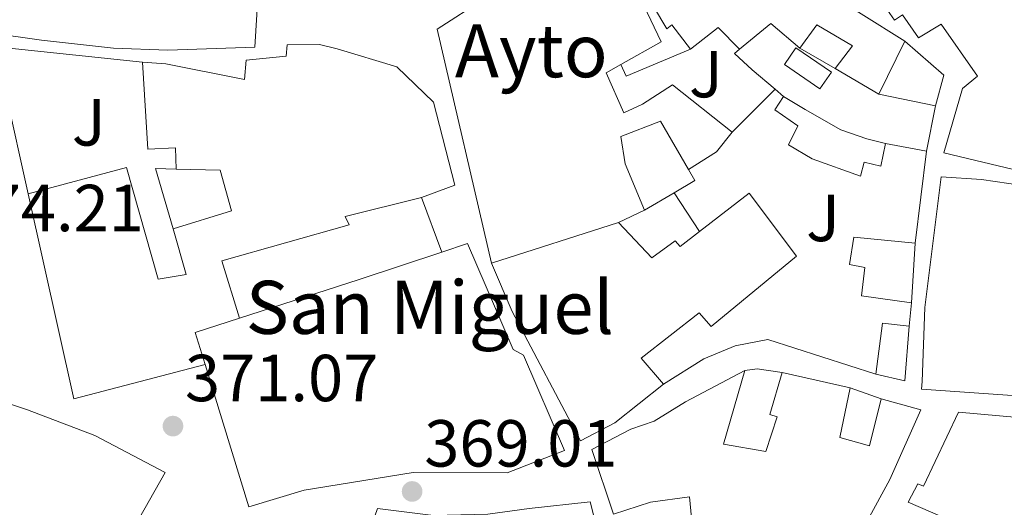
# Model space of a CAD drawing. Units: metres. Extents: x 598153 to 601663, y 4662033 to 4664396.
# Drawn here: x 600407 to 600556, y 4663109 to 4663183 of the extents above; entities that cross this region are included whole.
import ezdxf
from ezdxf.enums import TextEntityAlignment as Align

# ---------------------------------------------------------------- set-up
doc = ezdxf.new("R2010")
doc.units = ezdxf.units.M
doc.header["$MEASUREMENT"] = 0
for name, color, linetype, lineweight in [('construcción singular', 1, 'Continuous', 0), ('Cota de punto acotado terreno', 7, 'Continuous', 0), ('Edificio', 1, 'Continuous', 13), ('Embalse', 142, 'Continuous', 13), ('Iglesia-ermita', 1, 'Continuous', 13), ('Línea  de muro-pared o tapia', 1, 'Continuous', 13), ('Piscina', 1, 'Continuous', 0), ('Punto acotado terreno (símbolo)', 7, 'Continuous', 0), ('Texto de Iglesia-ermita', 51, 'Continuous', 0), ('Zona ajardinada', 92, 'Continuous', 0)]:
    doc.layers.add(name, color=color, linetype=linetype, lineweight=lineweight)
doc.styles.add('Style-Arial', font='arial.ttf')

# ---------------------------------------------------------------- blocks, each defined once
blk = doc.blocks.new('5PATER')
at = {"layer": 'Embalse', "linetype": 'Continuous', "lineweight": 0}
h = blk.add_hatch(color=51, dxfattribs=at)
edge = h.paths.add_edge_path()
edge.add_ellipse((0, 0), major_axis=(-0.1095731443231308, -0.1110710700762829), ratio=0.9994222409660317, start_angle=0, end_angle=360)

msp = doc.modelspace()

# ---------------------------------------------------------------- linework, layer by layer
at = {"layer": 'construcción singular', "color": 1, "linetype": 'Continuous', "lineweight": 0}
msp.add_polyline3d([(600497.6699999999, 4663151.930000001, 378.5399999999936), (600478.5099999999, 4663145.83, 383.2700000000041), (600470.29, 4663181.08, 384.8099999999977), (600477.5199999996, 4663185.74, 384.7799999999988), (600486.4100000003, 4663191.66, 384.6499999999942), (600495.1799999997, 4663197.850000001, 384.4400000000023), (600504.0700000003, 4663179.180000001, 384.6300000000047), (600497.9900000002, 4663175.77, 376.0599999999977), (600495.7800000003, 4663174.52, 372.9199999999983), (600498.4400000004, 4663168.49, 376.2200000000012), (600501.2800000003, 4663169.75, 376.179999999993), (600505.7999999998, 4663172.67, 375.6999999999971), (600514.7999999998, 4663165.539999999, 373.9499999999971), (600512.4199999999, 4663162.58, 373.6399999999995), (600508.2000000002, 4663159.92, 372.8099999999977), (600503.9699999997, 4663167.189999999, 374.1100000000006), (600498.0199999996, 4663164.890000001, 374.320000000007), (600498.6799999997, 4663160.789999999, 377.570000000007), (600501.5999999996, 4663153.800000001, 377.9199999999983)], close=True, dxfattribs=at)
at = {"layer": 'Edificio', "color": 51, "linetype": 'Continuous', "lineweight": 13, "extrusion": (-0.1200692976914672, 0.1876763558066092, 0.9748645799407367), "elevation": 803434.5622451947, "flags": 128}
msp.add_lwpolyline([(-3018914.833678783, -3513759.786545272), (-3018913.168786493, -3513765.397002799), (-3018907.081974766, -3513764.678864236)], dxfattribs=at)
at = {"layer": 'Edificio', "color": 51, "linetype": 'Continuous', "lineweight": 13, "extrusion": (-0.3594301477259118, 0.4644055444843966, 0.8094056209082565), "elevation": 1950069.288237937, "flags": 128}
msp.add_lwpolyline([(-3329024.702292237, -2687131.10704347), (-3329024.154750179, -2687136.692399116), (-3329018.847722752, -2687136.658342069)], dxfattribs=at)
at = {"layer": 'Edificio', "color": 51, "linetype": 'Continuous', "lineweight": 13, "extrusion": (0.04167240193263849, 0.08493131661291747, 0.9955149835012838), "elevation": 421454.7804403775, "flags": 128}
msp.add_lwpolyline([(1514958.65306779, -4430932.940090894), (1514958.65306779, -4430923.955270362)], dxfattribs=at)
at = {"layer": 'Edificio', "color": 51, "linetype": 'Continuous', "lineweight": 13, "extrusion": (-0.01011511873118484, 0.006019804298774944, 0.9999307207648231), "elevation": 22378.24962436023, "flags": 128}
msp.add_lwpolyline([(600510.0639206512, 4663121.039274397), (600503.4933464023, 4663124.949345245)], dxfattribs=at)
at = {"layer": 'Edificio', "color": 51, "linetype": 'Continuous', "lineweight": 13, "extrusion": (-0.2547212433247392, 0.1041232775499421, 0.9613924439433446), "elevation": 332939.715996251, "flags": 128}
msp.add_lwpolyline([(-4543682.191792144, -1161823.697384586), (-4543678.551321425, -1161824.823915956), (-4543674.492324466, -1161827.840112847)], dxfattribs=at)
at = {"layer": 'Edificio', "color": 51, "linetype": 'Continuous', "lineweight": 13, "extrusion": (0.05189839478591141, -0.06392342609676883, 0.9966044110953437), "elevation": -266537.6385228595, "flags": 128}
msp.add_lwpolyline([(3405338.653095023, 3230779.398854203), (3405320.014965854, 3230787.90033296), (3405334.121964961, 3230816.319561948)], dxfattribs=at)
at = {"layer": 'Edificio', "color": 51, "linetype": 'Continuous', "lineweight": 13, "extrusion": (0.1273504200193684, 0.06059676477117467, 0.990005001310679), "elevation": 359420.3075828074, "flags": 128}
msp.add_lwpolyline([(3952756.302639612, -2520345.280178975), (3952756.302639612, -2520340.884021562)], dxfattribs=at)
at = {"layer": 'Edificio', "color": 51, "linetype": 'Continuous', "lineweight": 13, "extrusion": (0.2181930571319286, 0.06946647434750207, 0.9734301201222154), "elevation": 455325.6285794208, "flags": 128}
msp.add_lwpolyline([(4261222.265973873, -1933971.791200155), (4261222.265973872, -1933951.134760481)], dxfattribs=at)
at = {"layer": 'Edificio', "color": 51, "linetype": 'Continuous', "lineweight": 13, "extrusion": (0.008013096990072903, 0.1263820033202535, 0.9919492827324325), "elevation": 594520.3681408202, "flags": 128}
msp.add_lwpolyline([(-304270.1643164302, -4653984.664275473), (-304270.1643164302, -4653975.583113654)], dxfattribs=at)
at = {"layer": 'Edificio', "color": 51, "linetype": 'Continuous', "lineweight": 13, "extrusion": (0.2414881351449725, 0.4641602645661693, 0.8521964147906675), "elevation": 2309766.284007268, "flags": 128}
msp.add_lwpolyline([(1619565.800610262, -3761289.075547106), (1619569.378271871, -3761293.280263197), (1619564.466626134, -3761299.109528687)], dxfattribs=at)
at = {"layer": 'Edificio', "color": 51, "linetype": 'Continuous', "lineweight": 13, "extrusion": (0.02252869056682339, -0.04339639727099237, 0.9988038900631308), "elevation": -188463.5863238748, "flags": 128}
msp.add_lwpolyline([(2681530.660306935, 3857368.528261712), (2681535.130773123, 3857374.868287899), (2681538.482430877, 3857372.618601187)], dxfattribs=at)
at = {"layer": 'Edificio', "color": 51, "linetype": 'Continuous', "lineweight": 13, "extrusion": (0.03955249280996383, -0.05527981368543462, 0.9976871967262192), "elevation": -233654.4912507634, "flags": 128}
msp.add_lwpolyline([(3201832.592723982, 3434991.16472673), (3201827.253062439, 3434984.838636737), (3201824.270526325, 3434988.222359291)], dxfattribs=at)
at = {"layer": 'Edificio', "color": 51, "linetype": 'Continuous', "lineweight": 13, "extrusion": (-0.09246169237329124, 0.02054704275706874, 0.9955042212253076), "elevation": 40659.21109319503, "flags": 128}
msp.add_lwpolyline([(-4682358.086092969, -423405.0600970061), (-4682358.086092968, -423394.5023510347)], dxfattribs=at)
at = {"layer": 'Edificio', "color": 51, "linetype": 'Continuous', "lineweight": 13}
for points in [[(600411.0300000003, 4663202.800000001, 385.75), (600410.9900000002, 4663219.210000001, 386.3699999999953), (600422.1399999997, 4663219.42, 386.3399999999965), (600422.1399999997, 4663220, 383.7799999999988), (600428.0599999996, 4663219.640000001, 383.8000000000029), (600428.0099999999, 4663219.210000001, 386.8399999999965), (600442.7100000001, 4663217.15, 385.6199999999953), (600443.5800000001, 4663199.630000001, 384.7700000000041), (600427.2300000006, 4663200.67, 386.1499999999942), (600422.5499999998, 4663201.039999999, 383.8800000000047), (600422.4400000004, 4663198.65, 381.0800000000018), (600427.4000000004, 4663198.560000001, 383.9900000000052), (600431.5499999998, 4663198.41, 386.9700000000012), (600443.9900000002, 4663198.039999999, 383.9400000000023), (600442.79, 4663178.350000001, 385.1100000000006), (600429.6900000004, 4663177.930000001, 384.820000000007), (600421.5099999999, 4663178.24, 387.4100000000035), (600410.6200000001, 4663179.42, 387.320000000007), (600402.4100000003, 4663180.57, 387.0800000000018)], [(600508.5099999999, 4663178.050000001, 376.0899999999965), (600505.7000000002, 4663181.720000001, 383.3099999999977), (600504.9699999997, 4663181.15, 383.320000000007), (600500.7699999996, 4663188.16, 382.8399999999965), (600496.2000000002, 4663198.560000001, 382.3500000000058), (600504.2100000001, 4663203.480000001, 382.4799999999959), (600510.5899999999, 4663207.939999999, 382.0200000000041), (600514.0300000003, 4663210.300000001, 384.7400000000052), (600521.5099999999, 4663214.619999999, 385), (600527.25, 4663201.850000001, 385.5599999999977), (600527.7100000001, 4663199.100000001, 385.4600000000065), (600526.0099999999, 4663198.59, 375.6600000000035), (600527.6500000004, 4663187.560000001, 381.25), (600540.8700000001, 4663179.289999999, 380.5500000000029)], [(600478.5099999999, 4663145.83, 383.2700000000041), (600470.29, 4663181.08, 384.8099999999977), (600477.5199999996, 4663185.74, 384.7799999999988), (600486.4100000003, 4663191.66, 384.6499999999942), (600495.1799999997, 4663197.850000001, 384.4400000000023), (600504.0700000003, 4663179.180000001, 384.6300000000047), (600497.9900000002, 4663175.77, 376.0599999999977)], [(600530.3600000005, 4663175.17, 381.3099999999977), (600532.9600000001, 4663178.550000001, 382.679999999993), (600527.5800000001, 4663181.720000001, 380.3000000000029), (600524.9900000002, 4663178.24, 380.4400000000023)], [(600425.8499999996, 4663176.100000001, 384.0200000000041), (600429.3899999997, 4663175.859999999, 383.8099999999977), (600441.2300000006, 4663173.51, 384.2799999999988), (600441.4900000002, 4663176.41, 384.2400000000052), (600447.5199999996, 4663177.02, 385.2100000000065), (600447.6699999999, 4663178.74, 384.5599999999977), (600452.5499999998, 4663178.76, 384.7100000000065), (600455.2400000002, 4663178.109999999, 384.7700000000041), (600464.2100000001, 4663175.41, 384.9700000000012), (600469.7300000006, 4663170.07, 378.7400000000052), (600472.9900000002, 4663157.57, 378.5599999999977), (600467.9500000002, 4663155.720000001, 381.8000000000029)], [(600430.9500000002, 4663160, 381.1999999999971), (600430.8499999996, 4663163.180000001, 384.6199999999953), (600426.6900000004, 4663163.01, 384.4499999999971), (600425.8499999996, 4663176.100000001, 384.0200000000041)], [(600497.9900000002, 4663175.77, 376.0599999999977), (600495.7800000003, 4663174.52, 372.9199999999983), (600498.4400000004, 4663168.49, 376.2200000000012), (600501.2800000003, 4663169.75, 376.179999999993), (600505.7999999998, 4663172.67, 375.6999999999971), (600514.7999999998, 4663165.539999999, 373.9499999999971)], [(600537.9299999997, 4663163.859999999, 371.4799999999959), (600537.2199999997, 4663160.430000001, 371.3699999999953), (600534.6900000004, 4663161.01, 371.820000000007), (600534.1600000003, 4663158.91, 371.7200000000012), (600526.8899999997, 4663161.550000001, 371.8600000000006), (600523.3099999996, 4663163.640000001, 371.7400000000052), (600524.7000000002, 4663166.529999999, 371.820000000007), (600521.2400000002, 4663168.91, 371.9100000000035), (600522.5599999996, 4663170.949999999, 372.1300000000047)], [(600522.5599999996, 4663170.949999999, 372.1300000000047), (600525.8300000001, 4663168.960000001, 372.070000000007), (600531.1799999997, 4663165.91, 371.929999999993), (600535.1299999999, 4663164.550000001, 371.75), (600537.9299999997, 4663163.859999999, 371.4799999999959)], [(600508.2000000002, 4663159.92, 372.8099999999977), (600503.9699999997, 4663167.189999999, 374.1100000000006), (600498.0199999996, 4663164.890000001, 374.320000000007), (600498.6799999997, 4663160.789999999, 377.570000000007), (600501.5999999996, 4663153.800000001, 377.9199999999983)], [(600408.6299999999, 4663156.25, 389.1600000000035), (600423.4299999997, 4663160.220000001, 389.4499999999971), (600428.25, 4663143.42, 388.8600000000006), (600432.4400000004, 4663144.100000001, 380.6000000000058), (600430.5099999999, 4663150.980000001, 380.5599999999977)], [(600430.5099999999, 4663150.980000001, 380.5599999999977), (600439.29, 4663153.720000001, 376.6699999999983), (600437.5700000003, 4663159.84, 381.8000000000029), (600430.9500000002, 4663160, 381.1999999999971)], [(600574.8399999999, 4663142.029999999, 369.6600000000035), (600564.1500000004, 4663143.67, 369.2799999999988), (600564.0800000001, 4663141.609999999, 374.3500000000058), (600571.4600000001, 4663140.460000001, 370.2299999999959), (600571.0899999999, 4663135.17, 371.5200000000041), (600569.4699999997, 4663135.17, 372.6900000000023), (600568.6100000005, 4663125.050000001, 369.8999999999942), (600543.3499999996, 4663126.82, 371.5899999999965), (600543.4600000001, 4663127.970000001, 370.5899999999965), (600543.8600000005, 4663139.130000001, 379.7599999999948), (600546.3399999999, 4663158.82, 374.0599999999977), (600552.4199999999, 4663158.42, 374.1999999999971), (600562.7100000001, 4663156.9, 372.8699999999953), (600576.3600000005, 4663154.470000001, 371.0399999999936), (600574.8399999999, 4663142.029999999, 369.6600000000035)], [(600509.8899999997, 4663150.58, 378.8399999999965), (600517.3799999999, 4663156.34, 378.5899999999965), (600524.4900000002, 4663146.880000001, 378.3500000000058), (600511.6500000004, 4663136.279999999, 378.0299999999988), (600509.8099999996, 4663138.34, 378.0299999999988), (600501.0700000003, 4663131.5, 378.0599999999977), (600504.4500000002, 4663127.560000001, 375.3500000000058)], [(600467.9500000002, 4663155.720000001, 381.8000000000029), (600456.4199999999, 4663152.859999999, 382.6199999999953), (600457.0099999999, 4663151.59, 382.5299999999988), (600437.8099999996, 4663146.180000001, 380.2299999999959), (600440.4699999997, 4663137.51, 380.070000000007)], [(600497.6699999999, 4663151.930000001, 378.5399999999936), (600502.7100000001, 4663146.630000001, 378.9900000000052), (600506.2100000001, 4663149.199999999, 378.8999999999942), (600506.9500000002, 4663148.32, 378.9400000000023), (600509.8899999997, 4663150.58, 378.8399999999965)], [(600541.8399999999, 4663139.810000001, 374.2299999999959), (600534.3099999996, 4663140.869999999, 370.0599999999977), (600534.8099999996, 4663145.15, 374.0599999999977), (600532.4900000002, 4663145.609999999, 374.179999999993), (600533.1600000003, 4663149.730000001, 374.320000000007), (600542.4100000003, 4663148.800000001, 373.0800000000018)], [(600504.4500000002, 4663127.560000001, 375.3500000000058), (600497.1200000001, 4663121.720000001, 376), (600491.9100000003, 4663119.01, 376.1900000000023), (600481.5999999996, 4663138.52, 376.6900000000023), (600478.5099999999, 4663145.83, 383.2700000000041)], [(600537.2699999996, 4663125.380000001, 373.679999999993), (600543.2800000003, 4663123.720000001, 371.3999999999942), (600538.5599999996, 4663113.199999999, 371.5500000000029), (600531.8600000005, 4663100.859999999, 377.6999999999971), (600520.0999999996, 4663104.08, 376.2700000000041), (600508.8099999996, 4663105.800000001, 373.2200000000012), (600508.3899999997, 4663110.58, 374.4900000000052), (600502.5099999999, 4663109.77, 377.679999999993), (600496.9199999999, 4663107.980000001, 375.1600000000035), (600493.6299999999, 4663117.74, 375.5500000000029), (600499.5300000003, 4663120.810000001, 376.7700000000041), (600503.04, 4663122.01, 376.1699999999983), (600507.7800000003, 4663124.890000001, 374.2400000000052), (600516.6900000004, 4663129.609999999, 373.679999999993)], [(600516.6900000004, 4663129.609999999, 373.679999999993), (600513.5199999996, 4663118.539999999, 375.9700000000012), (600519.9000000004, 4663117.4, 368.75), (600521.6100000005, 4663122.65, 373.4700000000012), (600520.4600000001, 4663123.02, 373.3500000000058), (600522.3300000001, 4663129.32, 372.679999999993)], [(600392.4000000004, 4663117.369999999, 383.7200000000012), (600391.5099999999, 4663118.039999999, 383.6300000000047), (600399.3600000005, 4663126.77, 383.6600000000035), (600408.5300000003, 4663123.720000001, 382.5299999999988), (600418.6699999999, 4663119.82, 382.8099999999977), (600429.2599999999, 4663114.25, 382.3099999999977), (600423.0499999998, 4663103.24, 383.3800000000047), (600421.7699999996, 4663103.76, 376), (600407.2699999996, 4663087.220000001, 376.25), (600404.9600000001, 4663089.689999999, 377.320000000007), (600401.2999999998, 4663093.619999999, 379.0299999999988), (600400.1399999997, 4663096.779999999, 378.9600000000065)], [(600532.5899999999, 4663127.039999999, 373.679999999993), (600531.0300000003, 4663119.52, 374.7400000000052), (600535.5, 4663118.26, 373.8699999999953), (600537.2699999996, 4663125.380000001, 373.679999999993)], [(600555.9000000004, 4663103.52, 366.4400000000023), (600541.3600000005, 4663109.800000001, 369.1199999999953), (600542.8099999996, 4663112.539999999, 368.9499999999971), (600543.6399999997, 4663112.210000001, 371.1399999999995), (600548.9600000001, 4663123.369999999, 371.0800000000018), (600561.29, 4663122.24, 370.1600000000035), (600571.3099999996, 4663122.289999999, 368.9600000000065), (600580.3899999997, 4663122.83, 368.8600000000006), (600589.9400000004, 4663123.949999999, 368.3999999999942), (600595.9900000002, 4663124.66, 367.3399999999965), (600595.8499999996, 4663109.32, 366.320000000007), (600594.0800000001, 4663102.789999999, 365.9199999999983), (600590.1500000004, 4663093.84, 364.6600000000035), (600581.0999999996, 4663096.359999999, 365.9400000000023), (600575.8600000005, 4663097.310000001, 366.2799999999988), (600563.6200000001, 4663100.369999999, 367.6600000000035)], [(600461.2999999998, 4663108.82, 372.8999999999942), (600469.75, 4663107.779999999, 376.7299999999959), (600477.9299999997, 4663107.99, 376.6999999999971), (600484.1600000003, 4663108.850000001, 380.1900000000023), (600493.3700000001, 4663109.82, 378.5099999999948), (600497.2199999997, 4663094.850000001, 377.9400000000023), (600485.3200000003, 4663092.359999999, 378)]]:
    msp.add_polyline3d(points, dxfattribs=at)
at = {"layer": 'Edificio', "color": 1, "linetype": 'Continuous', "lineweight": 13}
for points in [[(600527.6500000004, 4663187.560000001, 381.25), (600540.8700000001, 4663179.289999999, 380.5500000000029), (600536.9299999997, 4663171.26, 381.3999999999942), (600530.3600000005, 4663175.17, 381.3099999999977), (600532.9600000001, 4663178.550000001, 382.679999999993), (600527.5800000001, 4663181.720000001, 380.3000000000029), (600524.9900000002, 4663178.24, 380.4400000000023), (600520.6399999997, 4663181.949999999, 379.1900000000023), (600515.8899999997, 4663178.08, 379.3500000000058), (600512.6900000004, 4663181.32, 376.070000000007), (600508.5099999999, 4663178.050000001, 376.0899999999965), (600505.7000000002, 4663181.720000001, 383.3099999999977), (600504.9699999997, 4663181.15, 383.320000000007), (600500.7699999996, 4663188.16, 382.8399999999965), (600496.2000000002, 4663198.560000001, 382.7200000000012), (600504.2100000001, 4663203.480000001, 382.4799999999959), (600510.5899999999, 4663207.939999999, 382.0200000000041), (600514.0300000003, 4663210.300000001, 384.7400000000052), (600521.5099999999, 4663214.619999999, 385), (600527.25, 4663201.850000001, 385.5599999999977), (600527.7100000001, 4663199.100000001, 385.4600000000065), (600526.0099999999, 4663198.59, 375.6600000000035)], [(600497.6699999999, 4663151.930000001, 378.5399999999936), (600478.5099999999, 4663145.83, 383.2700000000041), (600470.29, 4663181.08, 384.8099999999977), (600477.5199999996, 4663185.74, 384.7799999999988), (600486.4100000003, 4663191.66, 384.6499999999942), (600495.1799999997, 4663197.850000001, 384.4400000000023), (600504.0700000003, 4663179.180000001, 384.6300000000047), (600497.9900000002, 4663175.77, 376.0599999999977), (600495.7800000003, 4663174.52, 372.9199999999983), (600498.4400000004, 4663168.49, 376.2200000000012), (600501.2800000003, 4663169.75, 376.179999999993), (600505.7999999998, 4663172.67, 375.6999999999971), (600514.7999999998, 4663165.539999999, 373.9499999999971), (600512.4199999999, 4663162.58, 373.6399999999995), (600508.2000000002, 4663159.92, 372.8099999999977), (600503.9699999997, 4663167.189999999, 374.1100000000006), (600498.0199999996, 4663164.890000001, 374.320000000007), (600498.6799999997, 4663160.789999999, 377.570000000007), (600501.5999999996, 4663153.800000001, 377.9199999999983)], [(600440.4699999997, 4663137.51, 380.070000000007), (600433.8200000003, 4663135.369999999, 383.1199999999953), (600435.3399999999, 4663130.539999999, 385.320000000007), (600415.5300000003, 4663125.369999999, 386.0200000000041), (600408.6299999999, 4663156.25, 388.3600000000006), (600423.4299999997, 4663160.220000001, 389.4499999999971), (600428.25, 4663143.42, 388.8600000000006), (600432.4400000004, 4663144.100000001, 380.6000000000058), (600430.5099999999, 4663150.980000001, 380.5599999999977), (600439.29, 4663153.720000001, 376.6699999999983), (600437.5700000003, 4663159.84, 381.8000000000029), (600430.9500000002, 4663160, 381.1999999999971), (600430.8499999996, 4663163.180000001, 384.6199999999953), (600426.6900000004, 4663163.01, 384.4499999999971), (600425.8499999996, 4663176.100000001, 384.0200000000041), (600429.3899999997, 4663175.859999999, 383.8099999999977), (600441.2300000006, 4663173.51, 384.2799999999988), (600441.4900000002, 4663176.41, 384.2400000000052), (600447.5199999996, 4663177.02, 385.2100000000065), (600447.6699999999, 4663178.74, 384.5599999999977), (600452.5499999998, 4663178.76, 384.7100000000065), (600455.2400000002, 4663178.109999999, 384.7700000000041), (600464.2100000001, 4663175.41, 384.9700000000012), (600469.7300000006, 4663170.07, 378.7400000000052), (600472.9900000002, 4663157.57, 378.5599999999977), (600467.9500000002, 4663155.720000001, 381.8000000000029), (600456.4199999999, 4663152.859999999, 382.6199999999953), (600457.0099999999, 4663151.59, 382.5299999999988), (600437.8099999996, 4663146.180000001, 380.2299999999959)], [(600537.9299999997, 4663163.859999999, 371.4799999999959), (600537.2199999997, 4663160.430000001, 371.3699999999953), (600534.6900000004, 4663161.01, 371.820000000007), (600534.1600000003, 4663158.91, 371.7200000000012), (600526.8899999997, 4663161.550000001, 371.8600000000006), (600523.3099999996, 4663163.640000001, 371.7400000000052), (600524.7000000002, 4663166.529999999, 371.820000000007), (600521.2400000002, 4663168.91, 371.9100000000035), (600522.5599999996, 4663170.949999999, 372.4400000000023), (600525.8300000001, 4663168.960000001, 372.070000000007), (600531.1799999997, 4663165.91, 371.929999999993), (600535.1299999999, 4663164.550000001, 371.75)], [(600576.3600000005, 4663154.470000001, 371.0399999999936), (600574.8399999999, 4663142.029999999, 369.6600000000035), (600564.1500000004, 4663143.67, 369.2799999999988), (600564.0800000001, 4663141.609999999, 374.3500000000058), (600571.4600000001, 4663140.460000001, 370.2299999999959), (600571.0899999999, 4663135.17, 371.5200000000041), (600569.4699999997, 4663135.17, 372.6900000000023), (600568.6100000005, 4663125.050000001, 369.8999999999942), (600543.3499999996, 4663126.82, 371.5899999999965), (600543.4600000001, 4663127.970000001, 370.5899999999965), (600543.8600000005, 4663139.130000001, 379.7599999999948), (600546.3399999999, 4663158.82, 374.6999999999971), (600552.4199999999, 4663158.42, 374.1999999999971), (600562.7100000001, 4663156.9, 372.8699999999953)], [(600478.5099999999, 4663145.83, 383.2700000000041), (600497.6699999999, 4663151.930000001, 378.5399999999936), (600502.7100000001, 4663146.630000001, 378.9900000000052), (600506.2100000001, 4663149.199999999, 378.8999999999942), (600506.9500000002, 4663148.32, 378.9400000000023), (600509.8899999997, 4663150.58, 378.8399999999965), (600517.3799999999, 4663156.34, 378.5899999999965), (600524.4900000002, 4663146.880000001, 378.3500000000058), (600511.6500000004, 4663136.279999999, 378.0299999999988), (600509.8099999996, 4663138.34, 378.0299999999988), (600501.0700000003, 4663131.5, 378.0599999999977), (600504.4500000002, 4663127.560000001, 375.3500000000058), (600497.1200000001, 4663121.720000001, 376), (600491.9100000003, 4663119.01, 376.1900000000023), (600481.5999999996, 4663138.52, 376.6900000000023)], [(600542.4100000003, 4663148.800000001, 373.2799999999988), (600541.8399999999, 4663139.810000001, 374.2299999999959), (600534.3099999996, 4663140.869999999, 370.0599999999977), (600534.8099999996, 4663145.15, 374.0599999999977), (600532.4900000002, 4663145.609999999, 374.179999999993), (600533.1600000003, 4663149.730000001, 374.320000000007)], [(600541.5099999999, 4663136.33, 370.6999999999971), (600540.8399999999, 4663128.09, 370.3300000000018), (600536.4500000002, 4663129.100000001, 370.5599999999977), (600537.5, 4663136.779999999, 370.8699999999953)], [(600513.5199999996, 4663118.539999999, 375.9700000000012), (600519.9000000004, 4663117.4, 368.75), (600521.6100000005, 4663122.65, 373.4700000000012), (600520.4600000001, 4663123.02, 373.3500000000058), (600522.3300000001, 4663129.32, 372.679999999993), (600532.5899999999, 4663127.039999999, 373.679999999993), (600531.0300000003, 4663119.52, 374.7400000000052), (600535.5, 4663118.26, 373.8699999999953), (600537.2699999996, 4663125.380000001, 373.679999999993), (600543.2800000003, 4663123.720000001, 371.3999999999942), (600538.5599999996, 4663113.199999999, 371.5500000000029), (600531.8600000005, 4663100.859999999, 377.6999999999971), (600520.0999999996, 4663104.08, 376.2700000000041), (600508.8099999996, 4663105.800000001, 373.2200000000012), (600508.3899999997, 4663110.58, 374.4900000000052), (600502.5099999999, 4663109.77, 377.679999999993), (600496.9199999999, 4663107.980000001, 375.4199999999983), (600493.6299999999, 4663117.74, 375.5500000000029), (600499.5300000003, 4663120.810000001, 376.7700000000041), (600503.04, 4663122.01, 376.1699999999983), (600507.7800000003, 4663124.890000001, 374.2400000000052), (600516.6900000004, 4663129.609999999, 373.679999999993)], [(600429.2599999999, 4663114.25, 382.3099999999977), (600423.0499999998, 4663103.24, 383.3800000000047), (600421.7699999996, 4663103.76, 376), (600407.2699999996, 4663087.220000001, 376.25), (600404.9600000001, 4663089.689999999, 377.320000000007), (600401.2999999998, 4663093.619999999, 379.0299999999988), (600400.1399999997, 4663096.779999999, 378.9600000000065), (600404.1699999999, 4663100.92, 379.9199999999983), (600409, 4663106, 384.6499999999942), (600404.4699999997, 4663108.25, 379.3500000000058), (600397.2800000003, 4663102.99, 378.8699999999953), (600394.7400000002, 4663107.539999999, 379.4799999999959), (600400.4199999999, 4663111.4, 384.5399999999936), (600392.4000000004, 4663117.369999999, 383.7200000000012), (600391.5099999999, 4663118.039999999, 383.6300000000047), (600399.3600000005, 4663126.77, 383.6600000000035), (600408.5300000003, 4663123.720000001, 382.5299999999988), (600418.6699999999, 4663119.82, 382.8099999999977)], [(600595.9900000002, 4663124.66, 367.3399999999965), (600595.8499999996, 4663109.32, 366.320000000007), (600594.0800000001, 4663102.789999999, 365.9199999999983), (600590.1500000004, 4663093.84, 364.6600000000035), (600581.0999999996, 4663096.359999999, 365.9400000000023), (600575.8600000005, 4663097.310000001, 366.2799999999988), (600563.6200000001, 4663100.369999999, 367.6600000000035), (600566.1100000005, 4663108.66, 367.1600000000035), (600563.0700000003, 4663109.640000001, 367.179999999993), (600561.2999999998, 4663105.539999999, 367.179999999993), (600557.1200000001, 4663106.83, 366.3099999999977), (600555.9000000004, 4663103.52, 366.4400000000023), (600541.3600000005, 4663109.800000001, 368.5099999999948), (600542.8099999996, 4663112.539999999, 368.9499999999971), (600543.6399999997, 4663112.210000001, 371.1399999999995), (600548.9600000001, 4663123.369999999, 371.0800000000018), (600561.29, 4663122.24, 370.1600000000035), (600571.3099999996, 4663122.289999999, 368.9600000000065), (600580.3899999997, 4663122.83, 368.8600000000006), (600589.9400000004, 4663123.949999999, 368.3999999999942)], [(600493.3700000001, 4663109.82, 378.5099999999948), (600497.2199999997, 4663094.850000001, 377.9400000000023), (600485.3200000003, 4663092.359999999, 378), (600479.9299999997, 4663093.15, 378.4100000000035), (600476.6600000003, 4663094.67, 374.320000000007), (600474.04, 4663087.17, 374.2100000000065), (600470.2599999999, 4663087.640000001, 374.0800000000018), (600473.3499999996, 4663096.65, 379.8899999999995), (600467.3600000005, 4663099.609999999, 374.320000000007), (600466.8899999997, 4663098.41, 374.3300000000018), (600461.9600000001, 4663100.140000001, 374.1499999999942), (600458.7000000002, 4663101.279999999, 374.0399999999936), (600461.2999999998, 4663108.82, 372.8999999999942), (600469.75, 4663107.779999999, 376.7299999999959), (600477.9299999997, 4663107.99, 376.6999999999971), (600484.1600000003, 4663108.850000001, 380.1900000000023)]]:
    msp.add_polyline3d(points, close=True, dxfattribs=at)
msp.add_polyline3d([(600443.9900000002, 4663198.039999999, 383.9400000000023), (600442.79, 4663178.350000001, 385.1100000000006), (600429.6900000004, 4663177.930000001, 384.820000000007), (600421.5099999999, 4663178.24, 387.4100000000035), (600410.6200000001, 4663179.42, 387.320000000007), (600402.4100000003, 4663180.57, 387.0800000000018)], dxfattribs=at)
at = {"layer": 'Iglesia-ermita', "color": 1, "linetype": 'Continuous', "lineweight": 13, "extrusion": (-0.3070594967726944, 0.9507751877676716, 0.04172538516357308), "elevation": 4249240.351663702, "flags": 128}
msp.add_lwpolyline([(-2004490.234483798, -177075.3322404317), (-2004509.208798402, -177075.8026501035), (-2004522.373108547, -177077.924497985)], dxfattribs=at)
at = {"layer": 'Iglesia-ermita', "color": 1, "linetype": 'Continuous', "lineweight": 13}
for points in [[(600565.54, 4663223.539999999, 389.6000000000058), (600569.6699999999, 4663217.949999999, 389.75), (600570.8099999996, 4663218.720000001, 389.6100000000006), (600577.5099999999, 4663209.230000001, 389.5800000000018), (600576.2400000002, 4663208.32, 389.7700000000041), (600579.6399999997, 4663203.939999999, 380.9799999999959), (600586.9000000004, 4663195.960000001, 384.8399999999965), (600594.7100000001, 4663186.51, 384.5099999999948), (600602.1799999997, 4663177.310000001, 379.0500000000029), (600607.8700000001, 4663172.130000001, 377.679999999993), (600613.0099999999, 4663168.350000001, 375.4199999999983), (600612.4900000002, 4663156.210000001, 373.6300000000047), (600605.1200000001, 4663154.75, 373.3899999999995), (600600.2800000003, 4663153.970000001, 378.1199999999953), (600590.6900000004, 4663153.67, 378.3999999999942), (600563.1299999999, 4663158.52, 377.4700000000012), (600546.7199999997, 4663162.439999999, 375.8999999999942), (600549.54, 4663172.15, 376.0599999999977), (600551.7999999998, 4663173.980000001, 382.6600000000035), (600546.3099999996, 4663181.83, 383.9499999999971), (600542.9000000004, 4663179.75, 384.0599999999977), (600540.4699999997, 4663183.230000001, 384.2799999999988), (600539.2800000003, 4663182.449999999, 384.179999999993), (600529.4500000002, 4663196.560000001, 383.1999999999971)], [(600435.3399999999, 4663130.539999999, 385.320000000007), (600433.8200000003, 4663135.369999999, 383.1199999999953), (600440.4699999997, 4663137.51, 380.070000000007), (600458.5199999996, 4663143.359999999, 379.6000000000058), (600471.0199999996, 4663147.49, 377.4799999999959), (600474.8700000001, 4663148.76, 376.8300000000018), (600481.7800000003, 4663132.779999999, 376.9199999999983), (600483.3399999999, 4663131.960000001, 376.9199999999983), (600489.4900000002, 4663117.550000001, 380.5599999999977), (600480.8700000001, 4663114.230000001, 380.4600000000065), (600466.6699999999, 4663114.27, 383.8300000000018), (600450.2599999999, 4663111.57, 384.429999999993), (600441.9100000003, 4663109.060000001, 387.0899999999965)]]:
    msp.add_polyline3d(points, close=True, dxfattribs=at)
for points in [[(600594.7100000001, 4663186.51, 384.5099999999948), (600602.1799999997, 4663177.310000001, 379.0500000000029), (600607.8700000001, 4663172.130000001, 377.679999999993), (600613.0099999999, 4663168.350000001, 375.4199999999983), (600612.4900000002, 4663156.210000001, 373.6300000000047), (600605.1200000001, 4663154.75, 373.3899999999995), (600600.2800000003, 4663153.970000001, 378.1199999999953), (600590.6900000004, 4663153.67, 378.3999999999942), (600563.1299999999, 4663158.52, 377.4700000000012), (600546.7199999997, 4663162.439999999, 375.8999999999942), (600549.54, 4663172.15, 376.0599999999977), (600551.7999999998, 4663173.980000001, 382.6600000000035), (600546.3099999996, 4663181.83, 383.9499999999971), (600542.9000000004, 4663179.75, 384.0599999999977), (600540.4699999997, 4663183.230000001, 384.2799999999988), (600539.2800000003, 4663182.449999999, 384.179999999993), (600529.4500000002, 4663196.560000001, 383.1999999999971)], [(600471.0199999996, 4663147.49, 377.4799999999959), (600474.8700000001, 4663148.76, 376.8300000000018), (600481.7800000003, 4663132.779999999, 376.9199999999983), (600483.3399999999, 4663131.960000001, 376.9199999999983), (600489.4900000002, 4663117.550000001, 380.5599999999977), (600480.8700000001, 4663114.230000001, 380.4600000000065), (600466.6699999999, 4663114.27, 383.8300000000018), (600450.2599999999, 4663111.57, 384.429999999993), (600441.9100000003, 4663109.060000001, 387.0899999999965), (600435.3399999999, 4663130.539999999, 385.320000000007)]]:
    msp.add_polyline3d(points, dxfattribs=at)
at = {"layer": 'Línea  de muro-pared o tapia', "color": 1, "linetype": 'Continuous', "lineweight": 13, "extrusion": (0.04290410288691655, -0.06955323969161299, 0.9966551985535771), "elevation": -298201.2291589816, "flags": 128}
msp.add_lwpolyline([(2959305.402747359, 3641356.632765546), (2959307.710687693, 3641349.168396087), (2959304.210796746, 3641345.864494851)], dxfattribs=at)
at = {"layer": 'Línea  de muro-pared o tapia', "color": 1, "linetype": 'Continuous', "lineweight": 13, "extrusion": (0.01717546221123205, -0.009085995372522498, 0.9998112062714245), "elevation": -31682.18347508993, "flags": 128}
msp.add_lwpolyline([(4402741.73629372, 1649444.65814136), (4402740.550493896, 1649443.114192276), (4402748.670926886, 1649436.423746248)], dxfattribs=at)
at = {"layer": 'Línea  de muro-pared o tapia', "color": 1, "linetype": 'Continuous', "lineweight": 13, "flags": 128}
for points, elevation in [([(600530.3600000005, 4663175.17), (600524.9900000002, 4663178.24)], 374.8999999999942), ([(600506.0599999996, 4663156.430000001), (600509.8899999997, 4663150.58)], 371.8800000000047)]:
    msp.add_lwpolyline(points, dxfattribs=dict(at, elevation=elevation))
at = {"layer": 'Línea  de muro-pared o tapia', "color": 1, "linetype": 'Continuous', "lineweight": 13, "extrusion": (0.03923032638605386, 0.03935159478465967, 0.9984550232632152), "elevation": 207434.1755150101, "flags": 128}
msp.add_lwpolyline([(2866980.671348199, -3720644.058366518), (2866980.671348199, -3720634.88007147)], dxfattribs=at)
at = {"layer": 'Línea  de muro-pared o tapia', "color": 1, "linetype": 'Continuous', "lineweight": 13, "extrusion": (0.01367032285517597, -0.01144492145930122, 0.9998410553912185), "elevation": -44787.88719753726, "flags": 128}
msp.add_lwpolyline([(600460.0556096267, 4662964.838235776), (600461.3458992059, 4662963.758165036)], dxfattribs=at)
at = {"layer": 'Línea  de muro-pared o tapia', "color": 1, "linetype": 'Continuous', "lineweight": 13, "extrusion": (-0.002244754263931073, 0.0004536711306188132, 0.9999973776269616), "elevation": 1140.287365907114, "flags": 128}
msp.add_lwpolyline([(600544.8138363012, 4663169.492565497), (600536.2538129722, 4663171.222565675)], dxfattribs=at)
at = {"layer": 'Línea  de muro-pared o tapia', "color": 1, "linetype": 'Continuous', "lineweight": 13, "extrusion": (-0.02595275951588266, -0.1295743613695476, 0.9912300132407134), "elevation": -619443.5950620665, "flags": 128}
msp.add_lwpolyline([(-326958.107149364, 4649214.247449876), (-326958.107149364, 4649207.209879272)], dxfattribs=at)
at = {"layer": 'Línea  de muro-pared o tapia', "color": 1, "linetype": 'Continuous', "lineweight": 13, "extrusion": (-0.003119550865809784, 0.0005896404705609882, 0.9999949603505567), "elevation": 1247.78964044615, "flags": 128}
msp.add_lwpolyline([(600536.1671516328, 4663163.934887621), (600542.3571839049, 4663162.764887419)], dxfattribs=at)
at = {"layer": 'Línea  de muro-pared o tapia', "color": 1, "linetype": 'Continuous', "lineweight": 13, "extrusion": (-0.002793156454469641, -0.02268827084823686, 0.9997386861790125), "elevation": -107104.8389537238, "flags": 128}
msp.add_lwpolyline([(26263.1808149945, 4700380.670806751), (26263.18081499438, 4700366.672285402)], dxfattribs=at)
at = {"layer": 'Línea  de muro-pared o tapia', "color": 1, "linetype": 'Continuous', "lineweight": 13, "extrusion": (0.059395259514332, 0.1266370150675194, 0.9901693135832953), "elevation": 626565.4418344538, "flags": 128}
msp.add_lwpolyline([(1436524.035877277, -4432754.047388582), (1436530.349340412, -4432761.196681081), (1436527.467716081, -4432762.483553731)], dxfattribs=at)
at = {"layer": 'Línea  de muro-pared o tapia', "color": 1, "linetype": 'Continuous', "lineweight": 13, "extrusion": (-0.1060011788458692, -0.0629582758608322, 0.9923709012178448), "elevation": -356869.0703189192, "flags": 128}
msp.add_lwpolyline([(-3702649.8882995, 2875528.443392917), (-3702649.877044156, 2875532.093375563), (-3702651.796132482, 2875532.093375563)], dxfattribs=at)
at = {"layer": 'Línea  de muro-pared o tapia', "color": 1, "linetype": 'Continuous', "lineweight": 13, "extrusion": (-0.105669504915028, -0.06231183808204128, 0.9924470719216468), "elevation": -353655.4292620093, "flags": 128}
msp.add_lwpolyline([(-3711758.975127132, 2864154.119489142), (-3711758.975127133, 2864159.336586036)], dxfattribs=at)
at = {"layer": 'Línea  de muro-pared o tapia', "color": 1, "linetype": 'Continuous', "lineweight": 13, "extrusion": (-0.001591527061749526, 0.00426653671734888, 0.9999896317992758), "elevation": 19314.99021653406, "flags": 128}
msp.add_lwpolyline([(600467.7865404903, 4663115.754208611), (600470.8566002633, 4663107.524133702)], dxfattribs=at)
at = {"layer": 'Línea  de muro-pared o tapia', "color": 1, "linetype": 'Continuous', "lineweight": 13, "extrusion": (-0.009139067321848148, -0.0963756190515276, 0.9953030782133259), "elevation": -454533.7132608272, "flags": 128}
msp.add_lwpolyline([(157640.3615798751, 4676972.540604025), (157640.3615798751, 4676969.028496396)], dxfattribs=at)
at = {"layer": 'Línea  de muro-pared o tapia', "color": 1, "linetype": 'Continuous', "lineweight": 13, "extrusion": (0.06633306282602143, -0.01720084938650126, 0.9976492648002615), "elevation": -40009.5414853182, "flags": 128}
msp.add_lwpolyline([(4664573.765298522, 587834.1721907657), (4664574.517910108, 587832.4210551911), (4664574.900270812, 587828.6269281122)], dxfattribs=at)
at = {"layer": 'Línea  de muro-pared o tapia', "color": 1, "linetype": 'Continuous', "lineweight": 13, "extrusion": (0.08130817983316933, -0.02884008085624911, 0.9962716645716779), "elevation": -85291.73504069686, "flags": 128}
msp.add_lwpolyline([(4595605.919844334, 989204.158144836), (4595605.919844334, 989199.1738795949)], dxfattribs=at)
at = {"layer": 'Línea  de muro-pared o tapia', "color": 1, "linetype": 'Continuous', "lineweight": 13}
for points in [[(600408.6299999999, 4663156.25, 378.2700000000041), (600405.2699999996, 4663171.439999999, 377.570000000007), (600405.7699999996, 4663178.230000001, 377.2200000000012), (600425.8499999996, 4663176.100000001, 375.8999999999942)], [(600515.8899999997, 4663178.08, 372.7200000000012), (600515.1299999999, 4663177.390000001, 372.7700000000041), (600517.7999999998, 4663174.960000001, 372.570000000007), (600521.2699999996, 4663172.029999999, 372.4900000000052)], [(600536.4500000002, 4663129.100000001, 366.3899999999995), (600520.1699999999, 4663134.310000001, 368.3399999999965), (600515.2699999996, 4663133.359999999, 368.7299999999959), (600510.5300000003, 4663131.41, 369.179999999993), (600504.4500000002, 4663127.560000001, 370.4400000000023)]]:
    msp.add_polyline3d(points, dxfattribs=at)
at = {"layer": 'Piscina', "color": 1, "linetype": 'Continuous', "lineweight": 0}
msp.add_polyline3d([(600529.7699999996, 4663174.619999999, 371.070000000007), (600528.0499999998, 4663172.09, 371.1999999999971), (600522.7000000002, 4663175.730000001, 371.5), (600524.4100000003, 4663178.26, 371.3800000000047)], close=True, dxfattribs=at)
at = {"layer": 'Piscina', "color": 4, "linetype": 'Continuous', "lineweight": 0}
msp.add_polyline3d([(600522.7000000002, 4663175.730000001, 371.5), (600528.0499999998, 4663172.09, 371.1999999999971), (600529.7699999996, 4663174.619999999, 371.070000000007), (600524.4100000003, 4663178.26, 371.3800000000047), (600522.7000000002, 4663175.730000001, 371.5)], dxfattribs=at)

# ---------------------------------------------------------------- block references
at = {"layer": 'Punto acotado terreno (símbolo)', "color": 7, "linetype": 'Continuous', "lineweight": 0, "xscale": 10, "yscale": 10, "zscale": 10}
for p in [(600430.4600000009, 4663121.25, 371.070000000007), (600466.53, 4663111.399999999, 369.0099999999952)]:
    msp.add_blockref('5PATER', p, dxfattribs=at)

# ---------------------------------------------------------------- texts
at = {"layer": 'construcción singular', "color": 7, "linetype": 'Continuous', "lineweight": 0, "style": 'Style-Arial'}
msp.add_text('Ayto', height=8, dxfattribs=at).set_placement((600472.9800000013, 4663173.830000003, 370.8000000000029))
at = {"layer": 'Cota de punto acotado terreno', "color": 7, "linetype": 'Continuous', "lineweight": 0, "style": 'Style-Arial'}
for s, p in [('374.21', (600396.9200000021, 4663150.620000003, 374.2100000000065)), ('371.07', (600432.2699999998, 4663125, 371.070000000007)), ('369.01', (600468.3599999986, 4663115.15, 369.0099999999948))]:
    msp.add_text(s, height=7.000000000000002, dxfattribs=at).set_placement(p)
at = {"layer": 'Texto de Iglesia-ermita', "color": 51, "linetype": 'Continuous', "lineweight": 0, "style": 'Style-Arial'}
msp.add_text('San Miguel', height=8, dxfattribs=at).set_placement((600441.4400000006, 4663135.149999998, 371.0599999999977))
at = {"layer": 'Zona ajardinada', "color": 92, "linetype": 'Continuous', "lineweight": 0, "style": 'Style-Arial'}
for p in [(600510.8469051358, 4663174.300010001, 369.4199999999983), (600417.7669051384, 4663167.030009999, 373.4900000000052), (600528.506905136, 4663152.62001, 367.3800000000047)]:
    msp.add_text('J', height=7.000000000000002, dxfattribs=at).set_placement(p, align=Align.MIDDLE_CENTER)

doc.saveas('drawing.dxf')
